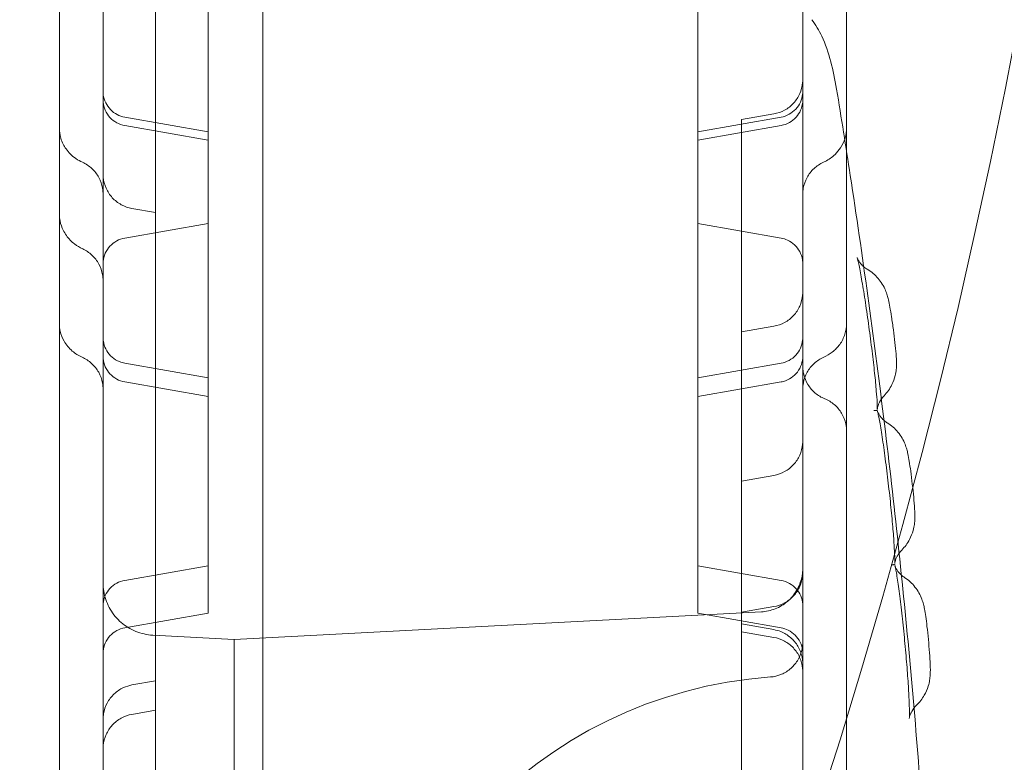
# Model space of a CAD drawing. Units: millimetres. Extents: x 264899 to 291084, y -28394 to -20246.
# Drawn here: x 268238 to 268350, y -24236 to -24151 of the extents above; entities that cross this region are included whole.
import ezdxf

# ---------------------------------------------------------------- set-up
doc = ezdxf.new("R2010")
doc.units = ezdxf.units.MM

# ---------------------------------------------------------------- blocks, each defined once
blk = doc.blocks.new('A$C218C09FC')
at = {"color": 0, "linetype": 'Continuous', "lineweight": 0}
for p, q in [((127030.65, -9824.39), (127030.65, -10806.8)), ((127024.37, -10465.92), (127024.37, -10278.53)), ((127080.37, -10465.92), (127080.37, -10278.53)), ((127018.37, -10434.27), (127018.37, -10478.18)), ((127085.37, -10456.01), (127089.06, -10455.36)), ((127024.37, -10457.4), (127014.85, -10455.72)), ((127080.37, -10457.4), (127089.89, -10455.72)), ((127085.37, -10462.91), (127085.37, -10456.01)), ((127014.85, -10456.69), (127024.37, -10458.37)), ((127089.89, -10456.69), (127080.37, -10458.37)), ((127085.37, -10462.91), (127085.37, -10508.61)), ((127015.67, -10466.17), (127018.37, -10466.64)), ((127024.37, -10467.88), (127024.37, -10465.92)), ((127080.37, -10467.88), (127080.37, -10465.92)), ((127024.37, -10467.88), (127014.85, -10469.55)), ((127024.37, -10467.88), (127024.37, -10511.91)), ((127080.37, -10467.88), (127080.37, -10511.91)), ((127080.37, -10467.88), (127089.89, -10469.55)), ((127018.37, -10481.67), (127018.37, -10478.18)), ((127085.37, -10480.28), (127089.06, -10479.63)), ((127018.37, -10481.67), (127018.37, -10504.19)), ((127024.37, -10485.52), (127014.85, -10483.84)), ((127080.37, -10485.52), (127089.89, -10483.84)), ((127014.85, -10485.99), (127024.37, -10487.67)), ((127089.89, -10485.99), (127080.37, -10487.67)), ((127085.37, -10497.32), (127089.06, -10496.67)), ((127018.37, -10508.66), (127018.37, -10504.19)), ((127024.37, -10506.99), (127014.85, -10508.67)), ((127080.37, -10506.99), (127089.89, -10508.67)), ((127018.37, -10508.66), (127018.37, -10518.5)), ((127085.37, -10512.32), (127085.37, -10508.61)), ((127085.37, -10512.32), (127089.06, -10511.67)), ((127024.37, -10512.41), (127014.85, -10514.09)), ((127024.37, -10511.91), (127024.37, -10512.41)), ((127027.37, -10515.42), (127087.63, -10512.26)), ((127080.37, -10511.91), (127080.37, -10512.41)), ((127080.37, -10512.41), (127089.89, -10514.09)), ((127085.37, -10512.32), (127085.37, -10521.83)), ((127085.37, -10513.65), (127089.06, -10514.3)), ((127027.37, -10515.42), (127018.05, -10514.93)), ((127085.37, -10514.53), (127089.06, -10515.18)), ((127018.37, -10523.5), (127018.37, -10518.5)), ((127015.67, -10520.62), (127018.37, -10520.15)), ((127085.37, -10539.95), (127085.37, -10521.83)), ((127027.37, -10521.96), (127027.37, -10562.42)), ((127018.37, -10523.5), (127015.67, -10523.98)), ((127018.37, -10523.5), (127018.37, -10541.61))]:
    blk.add_line(p, q, dxfattribs=at)
for centre, radius, start, end in [((126417.45, -10315.17), 1079.47, 45, 225), ((126417.45, -10315.17), 1004.14, 45, 225), ((126417.45, -10315.17), 984.46, 45, 225), ((126417.46, -10315.17), 1079.47, 225, 45), ((126417.46, -10315.17), 711.41, 27.00024, 206.99976), ((126417.46, -10315.17), 1004.14, 225, 45), ((126417.46, -10315.17), 984.46, 225, 45), ((126417.45, -10315.17), 711.41, 207.00024, 26.99976), ((127092.37, -10570.57), 51, 94.1706, 265.8294)]:
    blk.add_arc(centre, radius, start, end, dxfattribs=at)
for points, knots in [([(127012.37, -10777.21), (127012.37, -10752.27), (127012.37, -10690.45), (127012.37, -10591.75), (127012.37, -10481.14), (127012.37, -10370.52), (127012.37, -10259.91), (127012.37, -10149.29), (127012.37, -10038.68), (127012.37, -9939.95), (127012.37, -9878.1), (127012.37, -9853.12)], [0.0356723, 0.0356723, 0.0356723, 0.0356723, 0.1105175, 0.2211326, 0.3317477, 0.4423628, 0.552978, 0.6635931, 0.7742082, 0.8848233, 0.9597661, 0.9597661, 0.9597661, 0.9597661]), ([(127092.37, -9853.12), (127092.37, -9878.1), (127092.37, -9939.95), (127092.37, -10038.68), (127092.37, -10149.29), (127092.37, -10259.91), (127092.37, -10370.52), (127092.37, -10481.14), (127092.37, -10591.75), (127092.37, -10690.45), (127092.37, -10752.27), (127092.37, -10777.21)], [0.0356723, 0.0356723, 0.0356723, 0.0356723, 0.1106151, 0.2212302, 0.3318453, 0.4424604, 0.5530756, 0.6636907, 0.7743058, 0.8849209, 0.9597661, 0.9597661, 0.9597661, 0.9597661]), ([(127007.37, -10554.87), (127007.37, -10552.2), (127007.37, -10549.49), (127007.37, -10543.67), (127007.37, -10540.51), (127007.37, -10535.11), (127007.37, -10532.96), (127007.37, -10529.11), (127007.37, -10527.42), (127007.37, -10524.11), (127007.37, -10522.48), (127007.37, -10519.02), (127007.37, -10517.19), (127007.37, -10513.19), (127007.37, -10511.03), (127007.37, -10506.03), (127007.37, -10503.2), (127007.37, -10495.86), (127007.37, -10491.31), (127007.37, -10483.37), (127007.37, -10480), (127007.37, -10474.42), (127007.37, -10472.2), (127007.37, -10467.67), (127007.37, -10465.36), (127007.37, -10460.55), (127007.37, -10458.04), (127007.37, -10452.72), (127007.37, -10449.9), (127007.37, -10443.65), (127007.37, -10440.23), (127007.37, -10436.82)], [0, 0, 0, 0, 10.003858, 10.003858, 20.74723, 20.74723, 27.406044, 27.406044, 32.461231, 32.461231, 37.337286, 37.337286, 42.918547, 42.918547, 49.647966, 49.647966, 58.592751, 58.592751, 72.837505, 72.837505, 82.931282, 82.931282, 89.580828, 89.580828, 96.565734, 96.565734, 104.262978, 104.262978, 113.097905, 113.097905, 124.018589, 124.018589, 124.018589, 124.018589]), ([(127097.37, -10436.82), (127097.37, -10439.95), (127097.37, -10443.08), (127097.37, -10451.37), (127097.37, -10456.59), (127097.37, -10465.18), (127097.37, -10468.5), (127097.37, -10474.39), (127097.37, -10476.95), (127097.37, -10481.76), (127097.37, -10484.02), (127097.37, -10488.41), (127097.37, -10490.56), (127097.37, -10495.31), (127097.37, -10497.91), (127097.37, -10504.54), (127097.37, -10508.57), (127097.37, -10516.44), (127097.37, -10520.3), (127097.37, -10526.4), (127097.37, -10528.63), (127097.37, -10532.45), (127097.37, -10534.06), (127097.37, -10537.18), (127097.37, -10538.71), (127097.37, -10541.9), (127097.37, -10543.57), (127097.37, -10547.15), (127097.37, -10549.05), (127097.37, -10552.25), (127097.37, -10553.57), (127097.37, -10554.87)], [0, 0, 0, 0, 10.000756, 10.000756, 26.259712, 26.259712, 36.276689, 36.276689, 43.938084, 43.938084, 50.748279, 50.748279, 57.374779, 57.374779, 65.560657, 65.560657, 78.309379, 78.309379, 90.000819, 90.000819, 96.631095, 96.631095, 101.597216, 101.597216, 106.544048, 106.544048, 112.249934, 112.249934, 119.125537, 119.125537, 124.0137, 124.0137, 124.0137, 124.0137]), ([(127093.4, -10444.6), (127093.85, -10445.17), (127094.22, -10445.81), (127094.95, -10447.37), (127095.29, -10448.34), (127095.83, -10450.36), (127096.05, -10451.4), (127096.23, -10452.54)], [0, 0, 0, 0, 10.003124, 10.003124, 22.98244, 22.98244, 34.692248, 34.692248, 34.692248, 34.692248]), ([(127089.06, -10455.36), (127089.49, -10455.29), (127089.91, -10455.14), (127090.67, -10454.72), (127091.02, -10454.45), (127091.6, -10453.81), (127091.85, -10453.44), (127092.2, -10452.65), (127092.31, -10452.22), (127092.36, -10451.66), (127092.37, -10451.54), (127092.37, -10451.42)], [0, 0, 0, 0, 1.296519, 1.296519, 2.59695, 2.59695, 3.897142, 3.897142, 5.197227, 5.197227, 5.562405, 5.562405, 5.562405, 5.562405]), ([(127012.37, -10452.77), (127012.37, -10452.9), (127012.38, -10453.03), (127012.43, -10453.48), (127012.53, -10453.79), (127012.81, -10454.37), (127012.99, -10454.63), (127013.44, -10455.09), (127013.7, -10455.29), (127014.25, -10455.57), (127014.55, -10455.67), (127014.85, -10455.73)], [0, 0, 0, 0, 0.394068, 0.394068, 1.349584, 1.349584, 2.305406, 2.305406, 3.263166, 3.263166, 4.173787, 4.173787, 4.173787, 4.173787]), ([(127089.89, -10455.73), (127090.21, -10455.67), (127090.52, -10455.56), (127091.09, -10455.25), (127091.34, -10455.05), (127091.78, -10454.58), (127091.96, -10454.31), (127092.23, -10453.73), (127092.31, -10453.42), (127092.36, -10452.99), (127092.37, -10452.88), (127092.37, -10452.77)], [0, 0, 0, 0, 0.973176, 0.973176, 1.928735, 1.928735, 2.884612, 2.884612, 3.840103, 3.840103, 4.173143, 4.173143, 4.173143, 4.173143]), ([(127096.23, -10452.52), (127096.77, -10455.81), (127097.29, -10459.1), (127099.2, -10471.55), (127100.47, -10480.73), (127102.72, -10499.06), (127103.71, -10508.22), (127105.4, -10526.47), (127106.1, -10535.58), (127106.84, -10547.57), (127107.01, -10550.45), (127107.16, -10553.32)], [0, 0, 0, 0, 10.000134, 10.000134, 37.784048, 37.784048, 65.404745, 65.404745, 92.795693, 92.795693, 101.441093, 101.441093, 101.441093, 101.441093]), ([(127014.85, -10456.69), (127014.53, -10456.63), (127014.21, -10456.52), (127013.64, -10456.21), (127013.38, -10456.01), (127012.94, -10455.53), (127012.76, -10455.25), (127012.49, -10454.65), (127012.41, -10454.33), (127012.37, -10453.92), (127012.37, -10453.83), (127012.37, -10453.74)], [0, 0, 0, 0, 0.973252, 0.973252, 1.949213, 1.949213, 2.924215, 2.924215, 3.898219, 3.898219, 4.168281, 4.168281, 4.168281, 4.168281]), ([(127092.37, -10453.74), (127092.37, -10454.06), (127092.31, -10454.39), (127092.11, -10455), (127091.95, -10455.3), (127091.56, -10455.81), (127091.31, -10456.04), (127090.78, -10456.4), (127090.47, -10456.54), (127090.07, -10456.65), (127089.98, -10456.67), (127089.89, -10456.69)], [0, 0, 0, 0, 0.970025, 0.970025, 1.943293, 1.943293, 2.917056, 2.917056, 3.891791, 3.891791, 4.168354, 4.168354, 4.168354, 4.168354]), ([(127010.01, -10460.89), (127009.49, -10460.66), (127009.01, -10460.33), (127008.44, -10459.75), (127008.28, -10459.56), (127008.02, -10459.19), (127007.91, -10459.01), (127007.7, -10458.6), (127007.61, -10458.37), (127007.42, -10457.75), (127007.37, -10457.34), (127007.37, -10456.95)], [0, 0, 0, 0, 1.712029, 1.712029, 2.460391, 2.460391, 3.103667, 3.103667, 3.839473, 3.839473, 5.042988, 5.042988, 5.042988, 5.042988]), ([(127097.37, -10456.95), (127097.37, -10457.34), (127097.31, -10457.74), (127097.08, -10458.52), (127096.9, -10458.91), (127096.5, -10459.51), (127096.29, -10459.77), (127095.72, -10460.32), (127095.34, -10460.58), (127094.86, -10460.82), (127094.8, -10460.86), (127094.73, -10460.89)], [0, 0, 0, 0, 1.192086, 1.192086, 2.433852, 2.433852, 3.422192, 3.422192, 4.82089, 4.82089, 5.041956, 5.041956, 5.041956, 5.041956]), ([(127012.37, -10464.53), (127012.37, -10464.53), (127012.37, -10464.53), (127012.37, -10464.53), (127012.37, -10464.53), (127012.37, -10464.53), (127012.37, -10464.53), (127012.37, -10464.53), (127012.37, -10464.53), (127012.37, -10464.53), (127012.37, -10464.53), (127012.37, -10464.53), (127012.37, -10464.52), (127012.37, -10464.52), (127012.37, -10464.52), (127012.37, -10464.51), (127012.37, -10464.5), (127012.37, -10464.48), (127012.37, -10464.46), (127012.37, -10464.42), (127012.37, -10464.39), (127012.36, -10464.31), (127012.36, -10464.25), (127012.34, -10464.08), (127012.33, -10463.96), (127012.24, -10463.43), (127012.09, -10463.01), (127011.68, -10462.25), (127011.41, -10461.9), (127010.77, -10461.31), (127010.4, -10461.06), (127010.01, -10460.89)], [0, 0, 0, 0, 0.006868, 0.006868, 0.006895, 0.006895, 0.006949, 0.006949, 0.007059, 0.007059, 0.008068, 0.008068, 0.010757, 0.010757, 0.021514, 0.021514, 0.043028, 0.043028, 0.08605, 0.08605, 0.172058, 0.172058, 0.343783, 0.343783, 0.684925, 0.684925, 1.981415, 1.981415, 3.281076, 3.281076, 4.578871, 4.578871, 4.578871, 4.578871]), ([(127094.73, -10460.89), (127094.34, -10461.06), (127093.97, -10461.31), (127093.33, -10461.9), (127093.06, -10462.25), (127092.64, -10463.01), (127092.5, -10463.43), (127092.39, -10464.08), (127092.37, -10464.31), (127092.37, -10464.53)], [0, 0, 0, 0, 1.296464, 1.296464, 2.596792, 2.596792, 3.896885, 3.896885, 4.577531, 4.577531, 4.577531, 4.577531]), ([(127015.67, -10466.17), (127015.25, -10466.09), (127014.83, -10465.94), (127014.07, -10465.53), (127013.72, -10465.25), (127013.13, -10464.62), (127012.89, -10464.24), (127012.54, -10463.45), (127012.42, -10463.02), (127012.37, -10462.47), (127012.37, -10462.35), (127012.37, -10462.23)], [0, 0, 0, 0, 1.296458, 1.296458, 2.596844, 2.596844, 3.897046, 3.897046, 5.197205, 5.197205, 5.561651, 5.561651, 5.561651, 5.561651]), ([(127010.04, -10470.79), (127009.71, -10470.63), (127009.39, -10470.44), (127008.75, -10469.95), (127008.44, -10469.62), (127008.04, -10469.07), (127007.92, -10468.86), (127007.65, -10468.33), (127007.53, -10467.98), (127007.4, -10467.34), (127007.37, -10467.04), (127007.37, -10466.75)], [0, 0, 0, 0, 1.104298, 1.104298, 2.443004, 2.443004, 3.174425, 3.174425, 4.258082, 4.258082, 5.142206, 5.142206, 5.142206, 5.142206]), ([(127014.85, -10469.55), (127014.53, -10469.61), (127014.21, -10469.72), (127013.64, -10470.03), (127013.38, -10470.24), (127012.94, -10470.71), (127012.76, -10470.99), (127012.49, -10471.59), (127012.41, -10471.91), (127012.37, -10472.32), (127012.37, -10472.42), (127012.37, -10472.51)], [0, 0, 0, 0, 0.972539, 0.972539, 1.947981, 1.947981, 2.923099, 2.923099, 3.897964, 3.897964, 4.170431, 4.170431, 4.170431, 4.170431]), ([(127092.37, -10472.51), (127092.37, -10472.35), (127092.35, -10472.18), (127092.28, -10471.7), (127092.17, -10471.38), (127091.86, -10470.81), (127091.66, -10470.55), (127091.19, -10470.1), (127090.91, -10469.91), (127090.38, -10469.67), (127090.14, -10469.6), (127089.89, -10469.55)], [0, 0, 0, 0, 0.488831, 0.488831, 1.463759, 1.463759, 2.438678, 2.438678, 3.421146, 3.421146, 4.17456, 4.17456, 4.17456, 4.17456]), ([(127012.37, -10474.42), (127012.37, -10474.2), (127012.35, -10473.97), (127012.24, -10473.32), (127012.09, -10472.9), (127011.68, -10472.14), (127011.41, -10471.78), (127010.78, -10471.2), (127010.42, -10470.96), (127010.04, -10470.79)], [0, 0, 0, 0, 0.675113, 0.675113, 1.975223, 1.975223, 3.276784, 3.276784, 4.542088, 4.542088, 4.542088, 4.542088]), ([(127101.66, -10487.56), (127101.44, -10487.78), (127101.27, -10488.04), (127101.09, -10488.39), (127101.04, -10488.5), (127100.99, -10488.66), (127100.96, -10488.73), (127100.92, -10488.89), (127100.91, -10488.97), (127100.89, -10489.07), (127100.89, -10489.1), (127100.88, -10489.13), (127100.88, -10489.13), (127100.88, -10489.13), (127100.88, -10489.13), (127100.89, -10489.08), (127100.89, -10489.01), (127100.88, -10488.77), (127100.88, -10488.57), (127100.85, -10487.97), (127100.82, -10487.53), (127100.72, -10486.43), (127100.66, -10485.73), (127100.49, -10484.19), (127100.39, -10483.33), (127100.18, -10481.55), (127100.05, -10480.61), (127099.8, -10478.74), (127099.66, -10477.81), (127099.4, -10476.06), (127099.26, -10475.23), (127099.01, -10473.79), (127098.9, -10473.16), (127098.75, -10472.45), (127098.7, -10472.26), (127098.63, -10471.98), (127098.61, -10471.87), (127098.58, -10471.8), (127098.58, -10471.78), (127098.58, -10471.78), (127098.58, -10471.79), (127098.59, -10471.82), (127098.61, -10471.86), (127098.65, -10471.95), (127098.67, -10471.99), (127098.74, -10472.11), (127098.79, -10472.21), (127098.93, -10472.4), (127099.02, -10472.51), (127099.24, -10472.74), (127099.38, -10472.87), (127099.61, -10473.03), (127099.67, -10473.07), (127099.74, -10473.11)], [0, 0, 0, 0, 0.950058, 0.950058, 1.349245, 1.349245, 1.637639, 1.637639, 2.112448, 2.112448, 2.566923, 2.566923, 2.837388, 2.837388, 3.164631, 3.164631, 4.077476, 4.077476, 5.509714, 5.509714, 7.586928, 7.586928, 10.119881, 10.119881, 12.818316, 12.818316, 15.623178, 15.623178, 18.472942, 18.472942, 21.313999, 21.313999, 24.088463, 24.088463, 25.380425, 25.380425, 26.478787, 26.478787, 26.984617, 26.984617, 27.300632, 27.300632, 27.779617, 27.779617, 28.065632, 28.065632, 28.526089, 28.526089, 28.985487, 28.985487, 29.5928, 29.5928, 29.836031, 29.836031, 29.836031, 29.836031]), ([(127099.74, -10473.11), (127100.2, -10473.39), (127100.63, -10473.75), (127101.33, -10474.56), (127101.62, -10475.04), (127101.9, -10475.71), (127101.96, -10475.9), (127102.07, -10476.26), (127102.11, -10476.43), (127102.21, -10476.86), (127102.27, -10477.13), (127102.38, -10477.77), (127102.45, -10478.15), (127102.58, -10479.02), (127102.66, -10479.53), (127102.79, -10480.52), (127102.85, -10481.02), (127102.95, -10481.95), (127103, -10482.4), (127103.06, -10483.19), (127103.09, -10483.53), (127103.09, -10484.11), (127103.08, -10484.34), (127103.03, -10484.79), (127102.99, -10485.03), (127102.84, -10485.61), (127102.72, -10485.96), (127102.32, -10486.76), (127102.02, -10487.19), (127101.66, -10487.56)], [0, 0, 0, 0, 1.624823, 1.624823, 3.246446, 3.246446, 3.902481, 3.902481, 4.609128, 4.609128, 5.732077, 5.732077, 7.02108, 7.02108, 8.535388, 8.535388, 10.022258, 10.022258, 11.500496, 11.500496, 12.972233, 12.972233, 13.720404, 13.720404, 14.44078, 14.44078, 15.554147, 15.554147, 17.110871, 17.110871, 17.110871, 17.110871]), ([(127089.06, -10479.63), (127089.49, -10479.55), (127089.91, -10479.41), (127090.67, -10478.99), (127091.02, -10478.72), (127091.6, -10478.08), (127091.85, -10477.71), (127092.2, -10476.92), (127092.31, -10476.49), (127092.36, -10475.95), (127092.37, -10475.84), (127092.37, -10475.72), (127092.37, -10475.71), (127092.37, -10475.7), (127092.37, -10475.7), (127092.37, -10475.69), (127092.37, -10475.69), (127092.37, -10475.69), (127092.37, -10475.69), (127092.37, -10475.69)], [0, 0, 0, 0, 1.296907, 1.296907, 2.597619, 2.597619, 3.897748, 3.897748, 5.197365, 5.197365, 5.51827, 5.51827, 5.548332, 5.548332, 5.559605, 5.559605, 5.559855, 5.559855, 5.55998, 5.55998, 5.55998, 5.55998]), ([(127009.97, -10483.16), (127009.57, -10482.98), (127009.18, -10482.75), (127008.47, -10482.14), (127008.15, -10481.75), (127007.71, -10480.98), (127007.56, -10480.6), (127007.4, -10479.91), (127007.37, -10479.6), (127007.37, -10479.3)], [0, 0, 0, 0, 1.352647, 1.352647, 2.841827, 2.841827, 4.028923, 4.028923, 4.959508, 4.959508, 4.959508, 4.959508]), ([(127097.37, -10479.3), (127097.37, -10479.71), (127097.3, -10480.14), (127097.04, -10480.95), (127096.85, -10481.35), (127096.35, -10482.03), (127096.07, -10482.32), (127095.44, -10482.81), (127095.11, -10483.01), (127094.76, -10483.16)], [0, 0, 0, 0, 1.268931, 1.268931, 2.555314, 2.555314, 3.796915, 3.796915, 4.962157, 4.962157, 4.962157, 4.962157]), ([(127012.37, -10480.89), (127012.37, -10481), (127012.37, -10481.11), (127012.4, -10481.33), (127012.42, -10481.44), (127012.51, -10481.86), (127012.63, -10482.16), (127012.96, -10482.71), (127013.17, -10482.96), (127013.65, -10483.37), (127013.94, -10483.55), (127014.43, -10483.75), (127014.64, -10483.81), (127014.85, -10483.84)], [0, 0, 0, 0, 0.333005, 0.333005, 0.661957, 0.661957, 1.617273, 1.617273, 2.572982, 2.572982, 3.538937, 3.538937, 4.177105, 4.177105, 4.177105, 4.177105]), ([(127089.89, -10483.84), (127090.21, -10483.79), (127090.52, -10483.68), (127091.09, -10483.37), (127091.35, -10483.17), (127091.78, -10482.7), (127091.96, -10482.43), (127092.23, -10481.85), (127092.31, -10481.54), (127092.36, -10481.11), (127092.37, -10481), (127092.37, -10480.89)], [0, 0, 0, 0, 0.973554, 0.973554, 1.929381, 1.929381, 2.885201, 2.885201, 3.840256, 3.840256, 4.174287, 4.174287, 4.174287, 4.174287]), ([(127012.37, -10486.82), (127012.37, -10486.59), (127012.35, -10486.35), (127012.23, -10485.69), (127012.08, -10485.27), (127011.66, -10484.51), (127011.38, -10484.16), (127010.74, -10483.58), (127010.37, -10483.33), (127009.97, -10483.16)], [0, 0, 0, 0, 0.714519, 0.714519, 2.014219, 2.014219, 3.314474, 3.314474, 4.611218, 4.611218, 4.611218, 4.611218]), ([(127014.85, -10485.99), (127014.53, -10485.93), (127014.21, -10485.82), (127013.64, -10485.51), (127013.38, -10485.3), (127012.94, -10484.82), (127012.76, -10484.55), (127012.49, -10483.95), (127012.41, -10483.63), (127012.37, -10483.22), (127012.37, -10483.13), (127012.37, -10483.04)], [0, 0, 0, 0, 0.973694, 0.973694, 1.949976, 1.949976, 2.924906, 2.924906, 3.898375, 3.898375, 4.166858, 4.166858, 4.166858, 4.166858]), ([(127092.37, -10483.04), (127092.37, -10483.36), (127092.31, -10483.69), (127092.11, -10484.3), (127091.95, -10484.6), (127091.56, -10485.11), (127091.31, -10485.34), (127090.78, -10485.7), (127090.47, -10485.84), (127090.07, -10485.95), (127089.98, -10485.97), (127089.89, -10485.99)], [0, 0, 0, 0, 0.969107, 0.969107, 1.941452, 1.941452, 2.914572, 2.914572, 3.88911, 3.88911, 4.166963, 4.166963, 4.166963, 4.166963]), ([(127094.76, -10483.16), (127094.36, -10483.33), (127093.99, -10483.58), (127093.35, -10484.16), (127093.08, -10484.51), (127092.66, -10485.27), (127092.51, -10485.68), (127092.39, -10486.34), (127092.37, -10486.59), (127092.37, -10486.82)], [0, 0, 0, 0, 1.297819, 1.297819, 2.597984, 2.597984, 3.895673, 3.895673, 4.612063, 4.612063, 4.612063, 4.612063]), ([(127092.37, -10484.21), (127092.37, -10484.36), (127092.38, -10484.51), (127092.41, -10484.82), (127092.44, -10484.96), (127092.57, -10485.53), (127092.73, -10485.93), (127093.18, -10486.65), (127093.46, -10486.99), (127094.11, -10487.53), (127094.48, -10487.76), (127094.87, -10487.92)], [0, 0, 0, 0, 0.459089, 0.459089, 0.912224, 0.912224, 2.186846, 2.186846, 3.461881, 3.461881, 4.727827, 4.727827, 4.727827, 4.727827]), ([(127094.87, -10487.91), (127095.26, -10488.08), (127095.64, -10488.3), (127096.3, -10488.86), (127096.58, -10489.2), (127097.03, -10489.95), (127097.19, -10490.36), (127097.34, -10491.06), (127097.37, -10491.34), (127097.37, -10491.62)], [0, 0, 0, 0, 1.286947, 1.286947, 2.585353, 2.585353, 3.88607, 3.88607, 4.728579, 4.728579, 4.728579, 4.728579]), ([(127100.5, -10489.26), (127100.52, -10489.26), (127100.54, -10489.26), (127100.6, -10489.25), (127100.64, -10489.25), (127100.7, -10489.25), (127100.73, -10489.24), (127100.78, -10489.24), (127100.8, -10489.24), (127100.84, -10489.24), (127100.85, -10489.24), (127100.87, -10489.24), (127100.87, -10489.24), (127100.88, -10489.25), (127100.88, -10489.25), (127100.89, -10489.25), (127100.89, -10489.25), (127100.9, -10489.25), (127100.9, -10489.25), (127100.91, -10489.25), (127100.91, -10489.25), (127100.91, -10489.25)], [0, 0, 0, 0, 0.125, 0.125, 0.25, 0.25, 0.375, 0.375, 0.5, 0.5, 0.625, 0.625, 0.75, 0.75, 0.875, 0.875, 0.9375, 0.9375, 0.96875, 0.96875, 1, 1, 1, 1]), ([(127103.68, -10505.2), (127103.46, -10505.42), (127103.28, -10505.67), (127103.1, -10506.02), (127103.05, -10506.12), (127102.99, -10506.29), (127102.97, -10506.35), (127102.92, -10506.51), (127102.91, -10506.58), (127102.89, -10506.69), (127102.88, -10506.72), (127102.88, -10506.74), (127102.88, -10506.75), (127102.88, -10506.75), (127102.88, -10506.74), (127102.88, -10506.69), (127102.89, -10506.62), (127102.89, -10506.37), (127102.89, -10506.16), (127102.87, -10505.55), (127102.84, -10505.11), (127102.77, -10503.99), (127102.72, -10503.29), (127102.58, -10501.74), (127102.5, -10500.88), (127102.32, -10499.09), (127102.21, -10498.14), (127101.99, -10496.27), (127101.87, -10495.33), (127101.64, -10493.57), (127101.52, -10492.74), (127101.3, -10491.3), (127101.19, -10490.67), (127101.05, -10489.97), (127101.01, -10489.78), (127100.95, -10489.51), (127100.93, -10489.41), (127100.91, -10489.35), (127100.9, -10489.33), (127100.9, -10489.33), (127100.91, -10489.34), (127100.92, -10489.38), (127100.93, -10489.41), (127100.97, -10489.5), (127100.99, -10489.54), (127101.06, -10489.67), (127101.12, -10489.77), (127101.25, -10489.97), (127101.34, -10490.07), (127101.56, -10490.31), (127101.71, -10490.44), (127101.92, -10490.6), (127101.97, -10490.63), (127102.03, -10490.67)], [0, 0, 0, 0, 0.949449, 0.949449, 1.347259, 1.347259, 1.635054, 1.635054, 2.111604, 2.111604, 2.570223, 2.570223, 2.826954, 2.826954, 3.174234, 3.174234, 4.095588, 4.095588, 5.537886, 5.537886, 7.619598, 7.619598, 10.154954, 10.154954, 12.857645, 12.857645, 15.67028, 15.67028, 18.528295, 18.528295, 21.374352, 21.374352, 24.149032, 24.149032, 25.436773, 25.436773, 26.513645, 26.513645, 26.966895, 26.966895, 27.311117, 27.311117, 27.774531, 27.774531, 28.056985, 28.056985, 28.519142, 28.519142, 28.983743, 28.983743, 29.598516, 29.598516, 29.80705, 29.80705, 29.80705, 29.80705]), ([(127102.03, -10490.67), (127102.49, -10490.96), (127102.91, -10491.32), (127103.59, -10492.15), (127103.87, -10492.63), (127104.14, -10493.31), (127104.2, -10493.5), (127104.31, -10493.87), (127104.35, -10494.04), (127104.44, -10494.48), (127104.49, -10494.76), (127104.59, -10495.4), (127104.65, -10495.79), (127104.77, -10496.66), (127104.83, -10497.17), (127104.95, -10498.18), (127105, -10498.69), (127105.09, -10499.64), (127105.13, -10500.1), (127105.17, -10500.9), (127105.19, -10501.24), (127105.17, -10501.83), (127105.16, -10502.04), (127105.1, -10502.49), (127105.05, -10502.72), (127104.89, -10503.31), (127104.75, -10503.66), (127104.34, -10504.44), (127104.03, -10504.85), (127103.68, -10505.2)], [0, 0, 0, 0, 1.625072, 1.625072, 3.246931, 3.246931, 3.906361, 3.906361, 4.618154, 4.618154, 5.748102, 5.748102, 7.033912, 7.033912, 8.564033, 8.564033, 10.075257, 10.075257, 11.576208, 11.576208, 13.069434, 13.069434, 13.782646, 13.782646, 14.501984, 14.501984, 15.633404, 15.633404, 17.143471, 17.143471, 17.143471, 17.143471]), ([(127089.06, -10496.67), (127089.49, -10496.6), (127089.91, -10496.45), (127090.67, -10496.03), (127091.02, -10495.76), (127091.6, -10495.12), (127091.85, -10494.75), (127092.2, -10493.96), (127092.31, -10493.53), (127092.36, -10492.98), (127092.37, -10492.85), (127092.37, -10492.73)], [0, 0, 0, 0, 1.296661, 1.296661, 2.597195, 2.597195, 3.897364, 3.897364, 5.197277, 5.197277, 5.563244, 5.563244, 5.563244, 5.563244]), ([(127102.48, -10506.89), (127102.5, -10506.89), (127102.53, -10506.89), (127102.59, -10506.88), (127102.62, -10506.88), (127102.69, -10506.88), (127102.72, -10506.88), (127102.77, -10506.87), (127102.79, -10506.87), (127102.83, -10506.87), (127102.84, -10506.87), (127102.86, -10506.87), (127102.86, -10506.88), (127102.87, -10506.88), (127102.87, -10506.88), (127102.88, -10506.88), (127102.88, -10506.88), (127102.89, -10506.88), (127102.9, -10506.88), (127102.91, -10506.88)], [0, 0, 0, 0, 0.125, 0.125, 0.25, 0.25, 0.375, 0.375, 0.5, 0.5, 0.625, 0.625, 0.75, 0.75, 0.875, 0.875, 0.9375, 0.9375, 1, 1, 1, 1]), ([(127105.37, -10522.93), (127105.15, -10523.14), (127104.96, -10523.39), (127104.77, -10523.74), (127104.72, -10523.84), (127104.66, -10524), (127104.64, -10524.06), (127104.59, -10524.21), (127104.57, -10524.29), (127104.55, -10524.39), (127104.54, -10524.43), (127104.54, -10524.45), (127104.54, -10524.45), (127104.54, -10524.45), (127104.54, -10524.44), (127104.55, -10524.39), (127104.55, -10524.32), (127104.56, -10524.07), (127104.56, -10523.85), (127104.55, -10523.23), (127104.54, -10522.78), (127104.49, -10521.66), (127104.45, -10520.95), (127104.34, -10519.39), (127104.28, -10518.52), (127104.12, -10516.72), (127104.04, -10515.77), (127103.85, -10513.89), (127103.75, -10512.95), (127103.55, -10511.19), (127103.45, -10510.36), (127103.25, -10508.92), (127103.16, -10508.29), (127103.03, -10507.6), (127103, -10507.41), (127102.94, -10507.15), (127102.92, -10507.06), (127102.9, -10507), (127102.9, -10506.99), (127102.9, -10506.99), (127102.9, -10507), (127102.92, -10507.03), (127102.93, -10507.07), (127102.99, -10507.2), (127103.03, -10507.3), (127103.16, -10507.51), (127103.23, -10507.61), (127103.41, -10507.84), (127103.53, -10507.96), (127103.76, -10508.17), (127103.88, -10508.25), (127104, -10508.33)], [0, 0, 0, 0, 0.948956, 0.948956, 1.345601, 1.345601, 1.632917, 1.632917, 2.111028, 2.111028, 2.573292, 2.573292, 2.817747, 2.817747, 3.182883, 3.182883, 4.111847, 4.111847, 5.563336, 5.563336, 7.649688, 7.649688, 10.188438, 10.188438, 12.895081, 12.895081, 15.714545, 15.714545, 18.57948, 18.57948, 21.429299, 21.429299, 24.203138, 24.203138, 25.486485, 25.486485, 26.542895, 26.542895, 26.947288, 26.947288, 27.317482, 27.317482, 27.766956, 27.766956, 28.334144, 28.334144, 28.783793, 28.783793, 29.332264, 29.332264, 29.775304, 29.775304, 29.775304, 29.775304]), ([(127087.63, -10512.26), (127088.17, -10512.23), (127088.71, -10512.12), (127089.72, -10511.72), (127090.19, -10511.43), (127091.02, -10510.73), (127091.38, -10510.3), (127091.93, -10509.37), (127092.14, -10508.86), (127092.29, -10508.16), (127092.32, -10507.98), (127092.36, -10507.63), (127092.37, -10507.45), (127092.37, -10507.27)], [0, 0, 0, 0, 1.620509, 1.620509, 3.245937, 3.245937, 4.871196, 4.871196, 6.496475, 6.496475, 7.026572, 7.026572, 7.562807, 7.562807, 7.562807, 7.562807]), ([(127089.06, -10511.67), (127089.49, -10511.59), (127089.91, -10511.45), (127090.67, -10511.03), (127091.02, -10510.76), (127091.6, -10510.12), (127091.85, -10509.75), (127092.2, -10508.96), (127092.31, -10508.52), (127092.36, -10507.97), (127092.37, -10507.85), (127092.37, -10507.73)], [0, 0, 0, 0, 1.29633, 1.29633, 2.596623, 2.596623, 3.896845, 3.896845, 5.197159, 5.197159, 5.561266, 5.561266, 5.561266, 5.561266]), ([(127104, -10508.33), (127104.45, -10508.63), (127104.86, -10509), (127105.53, -10509.85), (127105.8, -10510.33), (127106.05, -10511.01), (127106.11, -10511.21), (127106.21, -10511.58), (127106.25, -10511.75), (127106.33, -10512.2), (127106.38, -10512.49), (127106.47, -10513.15), (127106.52, -10513.53), (127106.62, -10514.41), (127106.68, -10514.93), (127106.77, -10515.95), (127106.82, -10516.46), (127106.89, -10517.43), (127106.92, -10517.89), (127106.95, -10518.7), (127106.96, -10519.05), (127106.92, -10519.64), (127106.9, -10519.85), (127106.83, -10520.29), (127106.78, -10520.52), (127106.6, -10521.11), (127106.45, -10521.46), (127106.02, -10522.21), (127105.71, -10522.6), (127105.37, -10522.93)], [0, 0, 0, 0, 1.625093, 1.625093, 3.246645, 3.246645, 3.913368, 3.913368, 4.626429, 4.626429, 5.778021, 5.778021, 7.055159, 7.055159, 8.597066, 8.597066, 10.128922, 10.128922, 11.648674, 11.648674, 13.161701, 13.161701, 13.849192, 13.849192, 14.56752, 14.56752, 15.720193, 15.720193, 17.168791, 17.168791, 17.168791, 17.168791]), ([(127014.85, -10508.67), (127014.53, -10508.72), (127014.21, -10508.83), (127013.64, -10509.14), (127013.38, -10509.35), (127012.94, -10509.83), (127012.76, -10510.11), (127012.49, -10510.7), (127012.41, -10511.02), (127012.37, -10511.44), (127012.37, -10511.53), (127012.37, -10511.62)], [0, 0, 0, 0, 0.972293, 0.972293, 1.947557, 1.947557, 2.922714, 2.922714, 3.897876, 3.897876, 4.171239, 4.171239, 4.171239, 4.171239]), ([(127012.37, -10508.94), (127012.37, -10509.02), (127012.37, -10509.1), (127012.4, -10509.84), (127012.53, -10510.49), (127013, -10511.7), (127013.34, -10512.28), (127014.17, -10513.28), (127014.67, -10513.71), (127015.79, -10514.4), (127016.42, -10514.65), (127017.39, -10514.87), (127017.72, -10514.92), (127018.05, -10514.93)], [0, 0, 0, 0, 0.244744, 0.244744, 2.19509, 2.19509, 4.145452, 4.145452, 6.09482, 6.09482, 8.071003, 8.071003, 9.074378, 9.074378, 9.074378, 9.074378]), ([(127092.37, -10511.62), (127092.37, -10511.54), (127092.36, -10511.47), (127092.33, -10511.06), (127092.25, -10510.74), (127092, -10510.14), (127091.82, -10509.86), (127091.39, -10509.38), (127091.13, -10509.17), (127090.55, -10508.84), (127090.22, -10508.73), (127089.89, -10508.67)], [0, 0, 0, 0, 0.232708, 0.232708, 1.207867, 1.207867, 2.18308, 2.18308, 3.156807, 3.156807, 4.170827, 4.170827, 4.170827, 4.170827]), ([(127014.85, -10514.09), (127014.53, -10514.15), (127014.21, -10514.26), (127013.64, -10514.57), (127013.38, -10514.77), (127012.94, -10515.25), (127012.76, -10515.53), (127012.49, -10516.12), (127012.41, -10516.45), (127012.37, -10516.86), (127012.37, -10516.95), (127012.37, -10517.04)], [0, 0, 0, 0, 0.972341, 0.972341, 1.947641, 1.947641, 2.92279, 2.92279, 3.897893, 3.897893, 4.171631, 4.171631, 4.171631, 4.171631]), ([(127092.37, -10518.24), (127092.37, -10518.1), (127092.36, -10517.96), (127092.33, -10517.68), (127092.31, -10517.55), (127092.19, -10516.99), (127092.03, -10516.57), (127091.59, -10515.83), (127091.3, -10515.49), (127090.64, -10514.92), (127090.26, -10514.68), (127089.6, -10514.42), (127089.33, -10514.35), (127089.06, -10514.3)], [0, 0, 0, 0, 0.419619, 0.419619, 0.834638, 0.834638, 2.13481, 2.13481, 3.434522, 3.434522, 4.749005, 4.749005, 5.566088, 5.566088, 5.566088, 5.566088]), ([(127092.37, -10517.04), (127092.37, -10516.92), (127092.36, -10516.79), (127092.3, -10516.34), (127092.21, -10516.02), (127091.92, -10515.43), (127091.73, -10515.16), (127091.27, -10514.7), (127091, -10514.5), (127090.45, -10514.23), (127090.17, -10514.14), (127089.89, -10514.09)], [0, 0, 0, 0, 0.385837, 0.385837, 1.360951, 1.360951, 2.335965, 2.335965, 3.315158, 3.315158, 4.172768, 4.172768, 4.172768, 4.172768]), ([(127027.37, -10521.96), (127027.37, -10521.56), (127027.37, -10521.18), (127027.37, -10520.43), (127027.37, -10520.07), (127027.37, -10519.38), (127027.37, -10519.05), (127027.37, -10518.42), (127027.37, -10518.13), (127027.37, -10517.58), (127027.37, -10517.33), (127027.37, -10516.86), (127027.37, -10516.65), (127027.37, -10516.28), (127027.37, -10516.11), (127027.37, -10515.84), (127027.37, -10515.72), (127027.37, -10515.55), (127027.37, -10515.49), (127027.37, -10515.43), (127027.37, -10515.42), (127027.37, -10515.42)], [0, 0, 0, 0, 0.0625, 0.0625, 0.125, 0.125, 0.1875, 0.1875, 0.25, 0.25, 0.3125, 0.3125, 0.375, 0.375, 0.4375, 0.4375, 0.5, 0.5, 0.5625, 0.5625, 0.6032521, 0.6032521, 0.6032521, 0.6032521]), ([(127088.66, -10519.71), (127089.09, -10519.68), (127089.52, -10519.57), (127090.32, -10519.24), (127090.7, -10519), (127091.34, -10518.43), (127091.62, -10518.08), (127092.06, -10517.33), (127092.21, -10516.91), (127092.34, -10516.24), (127092.37, -10515.98), (127092.37, -10515.72)], [0, 0, 0, 0, 1.296406, 1.296406, 2.596759, 2.596759, 3.896969, 3.896969, 5.197183, 5.197183, 5.967699, 5.967699, 5.967699, 5.967699]), ([(127092.37, -10519.12), (127092.37, -10518.99), (127092.36, -10518.86), (127092.31, -10518.3), (127092.19, -10517.87), (127091.83, -10517.08), (127091.59, -10516.71), (127090.99, -10516.07), (127090.64, -10515.8), (127089.89, -10515.4), (127089.48, -10515.26), (127089.06, -10515.18)], [0, 0, 0, 0, 0.394987, 0.394987, 1.695196, 1.695196, 2.995365, 2.995365, 4.29683, 4.29683, 5.562137, 5.562137, 5.562137, 5.562137]), ([(127012.37, -10524.56), (127012.37, -10524.35), (127012.39, -10524.13), (127012.49, -10523.49), (127012.63, -10523.07), (127013.04, -10522.3), (127013.31, -10521.95), (127013.94, -10521.35), (127014.31, -10521.1), (127015.02, -10520.78), (127015.34, -10520.68), (127015.67, -10520.62)], [0, 0, 0, 0, 0.646752, 0.646752, 1.946979, 1.946979, 3.246853, 3.246853, 4.556448, 4.556448, 5.56416, 5.56416, 5.56416, 5.56416]), ([(127015.67, -10523.98), (127015.25, -10524.05), (127014.83, -10524.2), (127014.07, -10524.61), (127013.72, -10524.89), (127013.13, -10525.53), (127012.89, -10525.9), (127012.54, -10526.69), (127012.42, -10527.12), (127012.37, -10527.67), (127012.37, -10527.8), (127012.37, -10527.92)], [0, 0, 0, 0, 1.296829, 1.296829, 2.597486, 2.597486, 3.897628, 3.897628, 5.197337, 5.197337, 5.563694, 5.563694, 5.563694, 5.563694])]:
    blk.add_open_spline(points, degree=3, knots=knots, dxfattribs=at)
for points in [[(127096.23, -10452.54), (127096.23, -10452.53), (127096.23, -10452.53), (127096.23, -10452.52)], [(127089.06, -10455.36), (127089.06, -10455.36), (127089.06, -10455.36), (127089.06, -10455.36)], [(127007.37, -10456.95), (127007.37, -10456.95), (127007.37, -10456.95), (127007.37, -10456.95)], [(127097.37, -10456.95), (127097.37, -10456.95), (127097.37, -10456.95), (127097.37, -10456.95)], [(127010.01, -10460.89), (127010.01, -10460.89), (127010.01, -10460.89), (127010.01, -10460.89)], [(127094.73, -10460.89), (127094.73, -10460.89), (127094.73, -10460.89), (127094.73, -10460.89)], [(127007.37, -10466.75), (127007.37, -10466.75), (127007.37, -10466.75), (127007.37, -10466.75)], [(127010.04, -10470.79), (127010.04, -10470.79), (127010.04, -10470.79), (127010.04, -10470.79)], [(127099.74, -10473.11), (127099.74, -10473.11), (127099.74, -10473.11), (127099.74, -10473.11)], [(127007.37, -10479.3), (127007.37, -10479.3), (127007.37, -10479.3), (127007.37, -10479.3)], [(127089.06, -10479.63), (127089.06, -10479.63), (127089.06, -10479.63), (127089.06, -10479.63)], [(127097.37, -10479.3), (127097.37, -10479.3), (127097.37, -10479.3), (127097.37, -10479.3)], [(127009.97, -10483.16), (127009.97, -10483.16), (127009.97, -10483.16), (127009.97, -10483.16)], [(127094.76, -10483.16), (127094.76, -10483.16), (127094.76, -10483.16), (127094.76, -10483.16)], [(127094.87, -10487.92), (127094.87, -10487.92), (127094.87, -10487.92), (127094.87, -10487.92)], [(127101.66, -10487.56), (127101.66, -10487.56), (127101.66, -10487.56), (127101.66, -10487.56)], [(127102.03, -10490.67), (127102.03, -10490.67), (127102.03, -10490.67), (127102.03, -10490.67)], [(127097.37, -10491.62), (127097.37, -10491.62), (127097.37, -10491.62), (127097.37, -10491.62)], [(127103.68, -10505.2), (127103.68, -10505.2), (127103.68, -10505.2), (127103.68, -10505.2)], [(127104, -10508.33), (127104, -10508.33), (127104, -10508.33), (127104, -10508.33)], [(127089.06, -10511.67), (127089.06, -10511.67), (127089.06, -10511.67), (127089.06, -10511.67)], [(127087.63, -10512.26), (127087.63, -10512.26), (127087.63, -10512.26), (127087.63, -10512.26)], [(127018.05, -10514.93), (127018.05, -10514.93), (127018.05, -10514.93), (127018.05, -10514.93)], [(127105.37, -10522.93), (127105.37, -10522.93), (127105.37, -10522.93), (127105.37, -10522.93)]]:
    blk.add_open_spline(points, degree=3, dxfattribs=at)

msp = doc.modelspace()

# ---------------------------------------------------------------- block references
msp.add_blockref('A$C218C09FC', (141234.75, -13706.56))

doc.saveas('drawing.dxf')
